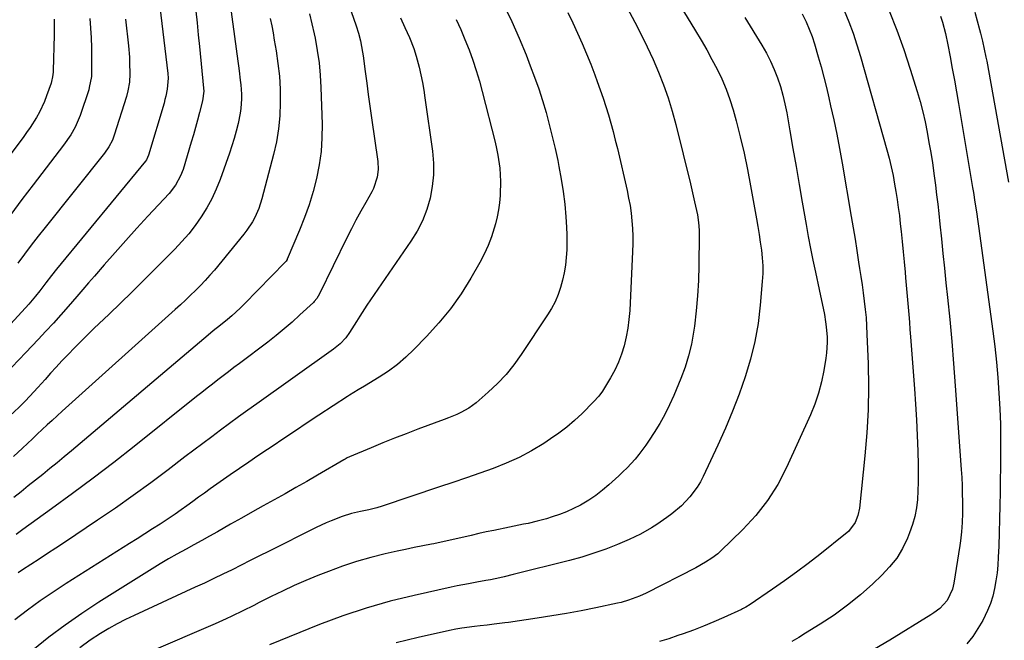
# Model space of a CAD drawing. Units: inches. Extents: x 1836063 to 1841401, y 431623 to 436981.
# Drawn here: x 1838158 to 1838524, y 432652 to 432883 of the extents above; entities that cross this region are included whole.
import ezdxf

# ---------------------------------------------------------------- set-up
doc = ezdxf.new("R2010")
doc.units = ezdxf.units.IN
doc.header["$MEASUREMENT"] = 0
doc.layers.add('7', color=7, linetype='Continuous')
doc.layers.add('8', color=7, linetype='Continuous')

msp = doc.modelspace()

# ---------------------------------------------------------------- linework, layer by layer
at = {"layer": '7', "color": 18}
for points in [[(1838271.5, 432913.63, 1978), (1838282.96, 432880.52, 1978), (1838283.82, 432877.79, 1978), (1838284.55, 432875.01, 1978), (1838285.36, 432870.79, 1978), (1838285.57, 432869.37, 1978), (1838286.33, 432863.6, 1978), (1838286.9, 432859.29, 1978), (1838287.48, 432854.98, 1978), (1838288.08, 432850.67, 1978), (1838288.68, 432846.37, 1978), (1838290.99, 432830.11, 1978), (1838291.16, 432827.19, 1978), (1838290.83, 432824.29, 1978), (1838289.45, 432820.14, 1978), (1838288.78, 432818.84, 1978), (1838286.54, 432814.92, 1978), (1838284.71, 432811.66, 1978), (1838282.93, 432808.39, 1978), (1838281.21, 432805.08, 1978), (1838279.53, 432801.74, 1978), (1838269.33, 432781.02, 1978), (1838268.35, 432779.31, 1978), (1838267.44, 432778.16, 1978), (1838267.1, 432777.81, 1978), (1838262.13, 432773.14, 1978), (1838259.25, 432770.51, 1978), (1838256.31, 432767.95, 1978), (1838253.29, 432765.49, 1978), (1838250.22, 432763.09, 1978), (1838239.66, 432755.12, 1978), (1838237.65, 432753.6, 1978), (1838235.65, 432752.08, 1978), (1838233.65, 432750.55, 1978), (1838231.65, 432749.02, 1978), (1838229.66, 432747.49, 1978), (1838227.67, 432745.94, 1978), (1838225.69, 432744.39, 1978), (1838223.72, 432742.82, 1978), (1838200.61, 432724.35, 1978), (1838193.05, 432718.41, 1978), (1838185.43, 432712.54, 1978), (1838177.72, 432706.79, 1978), (1838169.95, 432701.11, 1978), (1838159.27, 432693.44, 1978), (1838156.8, 432691.66, 1978)], [(1838394.65, 432902.3, 1966), (1838408.98, 432878.71, 1966), (1838411.06, 432875.2, 1966), (1838413.1, 432871.66, 1966), (1838415.07, 432868.08, 1966), (1838416.99, 432864.47, 1966), (1838418.75, 432860.8, 1966), (1838420.34, 432857.06, 1966), (1838421.7, 432853.22, 1966), (1838422.89, 432849.33, 1966), (1838423.99, 432845.26, 1966), (1838425.53, 432839.27, 1966), (1838426.96, 432833.25, 1966), (1838428.23, 432827.2, 1966), (1838429.39, 432821.12, 1966), (1838431.56, 432808.84, 1966), (1838432.05, 432805.95, 1966), (1838432.53, 432803.05, 1966), (1838432.98, 432800.14, 1966), (1838433.41, 432797.24, 1966), (1838433.72, 432794.32, 1966), (1838433.9, 432791.41, 1966), (1838433.89, 432788.49, 1966), (1838433.74, 432785.56, 1966), (1838432.98, 432776.76, 1966), (1838432.15, 432770, 1966), (1838431, 432763.31, 1966), (1838429.37, 432756.71, 1966), (1838427.42, 432750.19, 1966), (1838425.12, 432743.76, 1966), (1838422.68, 432737.38, 1966), (1838420.04, 432731.09, 1966), (1838417.25, 432724.85, 1966), (1838411.84, 432713.22, 1966), (1838410.79, 432711.19, 1966), (1838409.63, 432709.23, 1966), (1838406.89, 432705.59, 1966), (1838403.71, 432702.29, 1966), (1838400.22, 432699.34, 1966), (1838398.37, 432697.96, 1966), (1838394.59, 432695.35, 1966), (1838392.6, 432694.07, 1966), (1838388.56, 432691.76, 1966), (1838386.47, 432690.74, 1966), (1838384.35, 432689.79, 1966), (1838379.98, 432687.94, 1966), (1838375.61, 432686.22, 1966), (1838371.19, 432684.63, 1966), (1838366.71, 432683.24, 1966), (1838362.19, 432681.99, 1966), (1838341.32, 432676.74, 1966), (1838337.96, 432675.93, 1966), (1838336.27, 432675.55, 1966), (1838332.87, 432674.84, 1966), (1838331.17, 432674.51, 1966), (1838327.77, 432673.89, 1966), (1838324.72, 432673.34, 1966), (1838320.43, 432672.5, 1966), (1838318.29, 432672.05, 1966), (1838304.53, 432669.02, 1966), (1838295.59, 432666.82, 1966), (1838286.73, 432664.32, 1966), (1838278.01, 432661.38, 1966), (1838269.38, 432658.14, 1966), (1838250.86, 432650.66, 1966)], [(1838235.64, 432893.11, 1984), (1838239.04, 432867.37, 1984), (1838239.27, 432865.62, 1984), (1838239.51, 432863.87, 1984), (1838239.99, 432860.38, 1984), (1838240.2, 432858.63, 1984), (1838240.43, 432855.13, 1984), (1838240.46, 432853.37, 1984), (1838240.25, 432849.87, 1984), (1838239.99, 432848.13, 1984), (1838239.17, 432844.23, 1984), (1838238.48, 432841.44, 1984), (1838237.73, 432838.67, 1984), (1838236.88, 432835.93, 1984), (1838235.96, 432833.21, 1984), (1838232.48, 432823.45, 1984), (1838231.04, 432819.84, 1984), (1838229.43, 432816.31, 1984), (1838227.56, 432812.91, 1984), (1838225.52, 432809.59, 1984), (1838223.26, 432806.42, 1984), (1838220.89, 432803.33, 1984), (1838218.34, 432800.4, 1984), (1838215.67, 432797.55, 1984), (1838208.17, 432790.01, 1984), (1838203.99, 432785.84, 1984), (1838199.78, 432781.68, 1984), (1838195.54, 432777.55, 1984), (1838191.29, 432773.44, 1984), (1838185.67, 432768.07, 1984), (1838183.28, 432765.75, 1984), (1838180.91, 432763.41, 1984), (1838178.56, 432761.04, 1984), (1838175.93, 432758.33, 1984), (1838173.79, 432756.07, 1984), (1838171.67, 432753.8, 1984), (1838169.58, 432751.51, 1984), (1838167.5, 432749.2, 1984), (1838164.88, 432746.26, 1984), (1838163.34, 432744.58, 1984), (1838160.2, 432741.26, 1984), (1838158.6, 432739.63, 1984), (1838155.34, 432736.44, 1984)], [(1838337.81, 432888.16, 1972), (1838340.74, 432882.1, 1972), (1838343.46, 432875.95, 1972), (1838346.04, 432869.73, 1972), (1838347.62, 432865.73, 1972), (1838349.24, 432861.44, 1972), (1838350.77, 432857.12, 1972), (1838352.16, 432852.76, 1972), (1838353.46, 432848.36, 1972), (1838354.65, 432843.93, 1972), (1838355.78, 432839.48, 1972), (1838356.81, 432835.01, 1972), (1838357.79, 432830.53, 1972), (1838358.27, 432828.25, 1972), (1838359.13, 432823.61, 1972), (1838359.86, 432818.95, 1972), (1838360.4, 432814.26, 1972), (1838360.81, 432809.56, 1972), (1838361.07, 432805.8, 1972), (1838361.19, 432802.96, 1972), (1838361.24, 432800.12, 1972), (1838361.15, 432797.29, 1972), (1838360.99, 432794.46, 1972), (1838360.67, 432791.64, 1972), (1838360.23, 432788.84, 1972), (1838359.61, 432786.09, 1972), (1838358.86, 432783.35, 1972), (1838357.92, 432780.69, 1972), (1838356.83, 432778.09, 1972), (1838355.51, 432775.6, 1972), (1838354.06, 432773.18, 1972), (1838344.28, 432758.44, 1972), (1838341.55, 432754.66, 1972), (1838338.63, 432751.05, 1972), (1838335.43, 432747.69, 1972), (1838332.04, 432744.49, 1972), (1838327.54, 432740.58, 1972), (1838324.85, 432738.55, 1972), (1838321.9, 432736.92, 1972), (1838320.35, 432736.23, 1972), (1838317.22, 432734.92, 1972), (1838315.63, 432734.31, 1972), (1838305.93, 432730.71, 1972), (1838301.56, 432729.06, 1972), (1838297.21, 432727.37, 1972), (1838292.88, 432725.62, 1972), (1838288.57, 432723.84, 1972), (1838280.51, 432720.44, 1972), (1838279.7, 432720.06, 1972), (1838278.9, 432719.64, 1972), (1838278.38, 432719.34, 1972), (1838268.67, 432713.66, 1972), (1838264.66, 432711.33, 1972), (1838260.64, 432709.03, 1972), (1838256.61, 432706.75, 1972), (1838252.56, 432704.49, 1972), (1838248.52, 432702.24, 1972), (1838244.47, 432699.98, 1972), (1838240.43, 432697.71, 1972), (1838236.39, 432695.44, 1972), (1838231.48, 432692.67, 1972), (1838228.58, 432691.05, 1972), (1838225.68, 432689.43, 1972), (1838222.78, 432687.83, 1972), (1838219.86, 432686.23, 1972), (1838216.4, 432684.31, 1972), (1838213.33, 432682.55, 1972), (1838210.3, 432680.74, 1972), (1838207.29, 432678.89, 1972), (1838187.53, 432666.48, 1972), (1838181.18, 432662.32, 1972), (1838174.95, 432658, 1972), (1838168.89, 432653.43, 1972), (1838162.96, 432648.7, 1972)], [(1838381.75, 432890.75, 1968), (1838386.46, 432881.91, 1968), (1838388.81, 432877.34, 1968), (1838391.07, 432872.74, 1968), (1838393.2, 432868.07, 1968), (1838395.24, 432863.36, 1968), (1838397.11, 432858.58, 1968), (1838398.82, 432853.75, 1968), (1838400.31, 432848.85, 1968), (1838401.66, 432843.9, 1968), (1838407.09, 432821.84, 1968), (1838407.62, 432819.62, 1968), (1838408.63, 432815.16, 1968), (1838409.65, 432810.31, 1968), (1838410.11, 432807.49, 1968), (1838410.34, 432804.65, 1968), (1838410.37, 432803.69, 1968), (1838410.37, 432802.74, 1968), (1838410.24, 432791.53, 1968), (1838410.06, 432785.89, 1968), (1838409.74, 432780.25, 1968), (1838409.21, 432774.64, 1968), (1838408.53, 432769.03, 1968), (1838408.21, 432766.71, 1968), (1838407.42, 432762.32, 1968), (1838406.41, 432757.98, 1968), (1838405.07, 432753.74, 1968), (1838403.52, 432749.55, 1968), (1838400.91, 432743.29, 1968), (1838399.31, 432739.73, 1968), (1838397.59, 432736.24, 1968), (1838395.68, 432732.85, 1968), (1838393.64, 432729.53, 1968), (1838391.76, 432726.66, 1968), (1838390.53, 432724.85, 1968), (1838387.91, 432721.35, 1968), (1838386.53, 432719.65, 1968), (1838383.59, 432716.41, 1968), (1838382.04, 432714.87, 1968), (1838380.45, 432713.37, 1968), (1838376.8, 432710.07, 1968), (1838374.42, 432708.05, 1968), (1838371.95, 432706.15, 1968), (1838369.36, 432704.43, 1968), (1838366.21, 432702.55, 1968), (1838363.67, 432701.25, 1968), (1838361.09, 432700.06, 1968), (1838358.43, 432699.03, 1968), (1838355.73, 432698.12, 1968), (1838353.61, 432697.47, 1968), (1838350.24, 432696.54, 1968), (1838346.83, 432695.75, 1968), (1838345.11, 432695.4, 1968), (1838341.68, 432694.7, 1968), (1838339.97, 432694.35, 1968), (1838334.09, 432693.14, 1968), (1838331.29, 432692.56, 1968), (1838328.5, 432691.95, 1968), (1838325.72, 432691.3, 1968), (1838322.95, 432690.63, 1968), (1838320.17, 432689.97, 1968), (1838317.39, 432689.34, 1968), (1838314.59, 432688.76, 1968), (1838311.79, 432688.2, 1968), (1838310.98, 432688.05, 1968), (1838307.77, 432687.42, 1968), (1838304.57, 432686.78, 1968), (1838301.37, 432686.1, 1968), (1838298.18, 432685.41, 1968), (1838293.77, 432684.43, 1968), (1838288.41, 432683.1, 1968), (1838283.11, 432681.61, 1968), (1838277.89, 432679.86, 1968), (1838272.71, 432677.94, 1968), (1838268.72, 432676.35, 1968), (1838264.34, 432674.53, 1968), (1838260, 432672.64, 1968), (1838255.7, 432670.63, 1968), (1838251.44, 432668.54, 1968), (1838247.03, 432666.31, 1968), (1838245, 432665.28, 1968), (1838240.94, 432663.26, 1968), (1838236.85, 432661.28, 1968), (1838234.8, 432660.32, 1968), (1838230.65, 432658.48, 1968), (1838206.21, 432647.97, 1968)], [(1838210.08, 432887.61, 1988), (1838213.1, 432862.78, 1988), (1838213.24, 432861.15, 1988), (1838212.85, 432856.95, 1988), (1838212.34, 432854.39, 1988), (1838212.02, 432853.13, 1988), (1838211.67, 432851.87, 1988), (1838205.96, 432832.52, 1988), (1838205.13, 432830.8, 1988), (1838204.75, 432830.29, 1988), (1838171.76, 432790.16, 1988), (1838169.9, 432787.84, 1988), (1838167.83, 432785.11, 1988), (1838165.55, 432782.08, 1988), (1838164, 432780.08, 1988), (1838161.54, 432777.21, 1988), (1838153.43, 432768.37, 1988)], [(1838223.43, 432885.94, 1986), (1838223.92, 432881.59, 1986), (1838224.39, 432877.24, 1986), (1838224.84, 432872.89, 1986), (1838226.39, 432857.41, 1986), (1838226.46, 432856.21, 1986), (1838226.01, 432852.67, 1986), (1838224.87, 432848.3, 1986), (1838224.13, 432845.54, 1986), (1838223.38, 432842.79, 1986), (1838222.59, 432840.04, 1986), (1838221.79, 432837.31, 1986), (1838218.75, 432827.2, 1986), (1838217.85, 432824.77, 1986), (1838215.95, 432821.38, 1986), (1838213.54, 432818.32, 1986), (1838205.7, 432809.81, 1986), (1838201.6, 432805.33, 1986), (1838197.53, 432800.83, 1986), (1838193.5, 432796.29, 1986), (1838189.48, 432791.74, 1986), (1838185.89, 432787.62, 1986), (1838183.7, 432785.11, 1986), (1838181.5, 432782.59, 1986), (1838179.32, 432780.07, 1986), (1838176.09, 432776.34, 1986), (1838173.36, 432773.23, 1986), (1838170.6, 432770.15, 1986), (1838167.81, 432767.1, 1986), (1838164.99, 432764.08, 1986), (1838160.35, 432759.17, 1986), (1838155.14, 432753.76, 1986)], [(1838448.49, 432884.95, 1962), (1838449.99, 432882, 1962), (1838451.15, 432879.33, 1962), (1838452.2, 432876.61, 1962), (1838453.1, 432873.84, 1962), (1838454.49, 432869.06, 1962), (1838455.56, 432865.26, 1962), (1838456.58, 432861.45, 1962), (1838457.54, 432857.62, 1962), (1838458.45, 432853.78, 1962), (1838459.1, 432850.88, 1962), (1838460.26, 432845.57, 1962), (1838461.36, 432840.25, 1962), (1838462.38, 432834.92, 1962), (1838463.34, 432829.57, 1962), (1838466.75, 432809.72, 1962), (1838467.46, 432805.5, 1962), (1838468.16, 432801.28, 1962), (1838468.83, 432797.05, 1962), (1838469.49, 432792.82, 1962), (1838469.86, 432790.43, 1962), (1838470.32, 432787.4, 1962), (1838470.76, 432784.36, 1962), (1838471.18, 432781.32, 1962), (1838471.59, 432778.28, 1962), (1838471.95, 432775.23, 1962), (1838472.24, 432772.18, 1962), (1838472.45, 432769.12, 1962), (1838472.6, 432766.06, 1962), (1838472.99, 432755.05, 1962), (1838473.11, 432746.49, 1962), (1838472.99, 432737.93, 1962), (1838472.52, 432729.39, 1962), (1838471.82, 432720.85, 1962), (1838469.81, 432701.46, 1962), (1838469.26, 432698.71, 1962), (1838468.19, 432696.11, 1962), (1838465.69, 432692.76, 1962), (1838464.64, 432691.82, 1962), (1838455.1, 432684.24, 1962), (1838450.78, 432680.89, 1962), (1838446.41, 432677.6, 1962), (1838441.96, 432674.41, 1962), (1838437.48, 432671.28, 1962), (1838429.18, 432665.63, 1962), (1838427.64, 432664.65, 1962), (1838426.43, 432664, 1962), (1838426.02, 432663.8, 1962), (1838419.44, 432660.8, 1962), (1838415.72, 432659.16, 1962), (1838411.97, 432657.58, 1962), (1838408.17, 432656.12, 1962), (1838404.35, 432654.72, 1962), (1838402.45, 432654.06, 1962), (1838399.03, 432652.92, 1962), (1838395.58, 432651.85, 1962)], [(1838480.83, 432886.06, 1958), (1838483.71, 432878.95, 1958), (1838486.29, 432871.73, 1958), (1838488.67, 432864.43, 1958), (1838491.22, 432856.09, 1958), (1838492.28, 432852.37, 1958), (1838493.27, 432848.63, 1958), (1838494.14, 432844.86, 1958), (1838494.93, 432841.06, 1958), (1838495.62, 432837.25, 1958), (1838496.28, 432833.43, 1958), (1838496.87, 432829.6, 1958), (1838497.56, 432824.81, 1958), (1838498.02, 432821.31, 1958), (1838498.46, 432817.81, 1958), (1838498.86, 432814.31, 1958), (1838499.24, 432810.8, 1958), (1838499.65, 432806.9, 1958), (1838500.22, 432801.43, 1958), (1838500.79, 432795.97, 1958), (1838501.36, 432790.51, 1958), (1838501.93, 432785.05, 1958), (1838502.49, 432779.62, 1958), (1838503.3, 432771.44, 1958), (1838504.06, 432763.26, 1958), (1838504.74, 432755.07, 1958), (1838505.36, 432746.88, 1958), (1838507.56, 432715.78, 1958), (1838507.75, 432712.79, 1958), (1838507.89, 432709.8, 1958), (1838507.98, 432706.8, 1958), (1838508.03, 432703.8, 1958), (1838508.05, 432701.25, 1958), (1838508.05, 432699.53, 1958), (1838507.95, 432696.09, 1958), (1838507.72, 432692.66, 1958), (1838507.34, 432689.25, 1958), (1838507.09, 432687.55, 1958), (1838504.85, 432673.5, 1958), (1838504.34, 432671.27, 1958), (1838502.41, 432667.16, 1958), (1838499.6, 432664.18, 1958), (1838497.44, 432662.5, 1958), (1838496.29, 432661.74, 1958), (1838481.04, 432652.42, 1958), (1838473.25, 432647.83, 1958)], [(1838512.6, 432885.56, 1954), (1838514.36, 432879.21, 1954), (1838514.75, 432877.75, 1954), (1838515.49, 432874.84, 1954), (1838516.15, 432871.9, 1954), (1838516.75, 432868.95, 1954), (1838517.03, 432867.47, 1954), (1838525.1, 432822.5, 1954)], [(1838170.86, 432883.05, 1994), (1838170.9, 432880.05, 1994), (1838170.87, 432877.04, 1994), (1838170.56, 432863.96, 1994), (1838170.53, 432863.36, 1994), (1838170.34, 432861.58, 1994), (1838169.93, 432859.84, 1994), (1838169.75, 432859.28, 1994), (1838168.1, 432854.55, 1994), (1838167.3, 432852.47, 1994), (1838165.41, 432848.44, 1994), (1838164.33, 432846.49, 1994), (1838161.94, 432842.72, 1994), (1838160.67, 432840.88, 1994), (1838159.36, 432839.08, 1994), (1838154.43, 432832.5, 1994)], [(1838184.16, 432883.21, 1992), (1838184.45, 432879.63, 1992), (1838184.67, 432876.05, 1992), (1838184.77, 432872.46, 1992), (1838184.81, 432868.87, 1992), (1838184.78, 432863.35, 1992), (1838184.71, 432861.69, 1992), (1838183.95, 432857.61, 1992), (1838183.71, 432856.81, 1992), (1838180.58, 432847.26, 1992), (1838178.73, 432842.87, 1992), (1838177.14, 432840.11, 1992), (1838174.42, 432836.18, 1992), (1838163.09, 432821.47, 1992), (1838158.92, 432816, 1992), (1838154.81, 432810.48, 1992)], [(1838251.12, 432883.29, 1982), (1838251.64, 432880.58, 1982), (1838252.14, 432877.87, 1982), (1838252.62, 432875.15, 1982), (1838253.29, 432871.21, 1982), (1838253.98, 432866.51, 1982), (1838254.49, 432861.8, 1982), (1838254.76, 432857.07, 1982), (1838254.85, 432852.32, 1982), (1838254.85, 432852.02, 1982), (1838254.64, 432847.14, 1982), (1838254.19, 432842.29, 1982), (1838253.38, 432837.49, 1982), (1838252.32, 432832.72, 1982), (1838248.04, 432816.26, 1982), (1838246.9, 432812.74, 1982), (1838245.38, 432809.36, 1982), (1838244.47, 432807.75, 1982), (1838242.43, 432804.66, 1982), (1838241.3, 432803.19, 1982), (1838230.37, 432789.84, 1982), (1838228.7, 432787.88, 1982), (1838226.99, 432785.95, 1982), (1838225.22, 432784.08, 1982), (1838223.4, 432782.25, 1982), (1838221.54, 432780.46, 1982), (1838219.67, 432778.69, 1982), (1838217.78, 432776.93, 1982), (1838215.87, 432775.2, 1982), (1838173.84, 432737.39, 1982), (1838171.99, 432735.7, 1982), (1838170.14, 432734.01, 1982), (1838168.3, 432732.3, 1982), (1838166.48, 432730.58, 1982), (1838164.65, 432728.86, 1982), (1838162.82, 432727.14, 1982), (1838160.99, 432725.44, 1982), (1838159.14, 432723.73, 1982), (1838155.77, 432720.64, 1982)], [(1838320.12, 432882.9, 1974), (1838321.8, 432879.19, 1974), (1838323.38, 432875.43, 1974), (1838324.89, 432871.64, 1974), (1838326.28, 432867.81, 1974), (1838327.58, 432863.95, 1974), (1838328.75, 432860.04, 1974), (1838329.81, 432856.11, 1974), (1838334.56, 432837.31, 1974), (1838335.11, 432834.92, 1974), (1838335.59, 432832.51, 1974), (1838336.29, 432827.66, 1974), (1838336.6, 432822.77, 1974), (1838336.47, 432817.87, 1974), (1838336.44, 432817.46, 1974), (1838336.18, 432814.81, 1974), (1838335.81, 432812.18, 1974), (1838335.29, 432809.58, 1974), (1838334.66, 432807, 1974), (1838334.23, 432805.43, 1974), (1838333.19, 432802.13, 1974), (1838331.98, 432798.89, 1974), (1838330.53, 432795.76, 1974), (1838328.92, 432792.69, 1974), (1838325.54, 432786.84, 1974), (1838321.91, 432781.05, 1974), (1838318.01, 432775.47, 1974), (1838313.7, 432770.19, 1974), (1838309.12, 432765.12, 1974), (1838304.42, 432760.29, 1974), (1838301.43, 432757.44, 1974), (1838298.32, 432754.76, 1974), (1838295.01, 432752.33, 1974), (1838291.57, 432750.06, 1974), (1838286.07, 432746.73, 1974), (1838283.69, 432745.31, 1974), (1838280.52, 432743.4, 1974), (1838279.75, 432742.89, 1974), (1838269.2, 432735.94, 1974), (1838264.83, 432733.06, 1974), (1838260.47, 432730.17, 1974), (1838256.12, 432727.27, 1974), (1838251.77, 432724.36, 1974), (1838250.03, 432723.19, 1974), (1838246.56, 432720.85, 1974), (1838243.11, 432718.5, 1974), (1838239.67, 432716.12, 1974), (1838236.24, 432713.73, 1974), (1838228.84, 432708.53, 1974), (1838226.66, 432706.99, 1974), (1838224.49, 432705.44, 1974), (1838222.32, 432703.88, 1974), (1838220.16, 432702.32, 1974), (1838217.99, 432700.76, 1974), (1838215.8, 432699.23, 1974), (1838213.59, 432697.74, 1974), (1838211.37, 432696.26, 1974), (1838210.22, 432695.51, 1974), (1838207.4, 432693.69, 1974), (1838204.58, 432691.88, 1974), (1838201.75, 432690.07, 1974), (1838198.91, 432688.27, 1974), (1838175.41, 432673.43, 1974), (1838170.52, 432670.23, 1974), (1838165.7, 432666.94, 1974), (1838160.98, 432663.49, 1974), (1838156.34, 432659.94, 1974)], [(1838299.44, 432883.53, 1976), (1838301.12, 432879.88, 1976), (1838302.79, 432876.23, 1976), (1838304.4, 432872.12, 1976), (1838305.28, 432869.32, 1976), (1838306.34, 432865.12, 1976), (1838306.99, 432862.29, 1976), (1838307.58, 432859.45, 1976), (1838308.08, 432856.6, 1976), (1838308.52, 432853.73, 1976), (1838311.29, 432833.95, 1976), (1838311.65, 432829.55, 1976), (1838311.68, 432825.18, 1976), (1838311.22, 432820.82, 1976), (1838310.44, 432816.49, 1976), (1838309.17, 432812.26, 1976), (1838307.61, 432808.17, 1976), (1838305.6, 432804.27, 1976), (1838303.31, 432800.51, 1976), (1838288.33, 432778.79, 1976), (1838286.98, 432776.79, 1976), (1838284.35, 432772.75, 1976), (1838283.07, 432770.7, 1976), (1838281.4, 432767.98, 1976), (1838280.53, 432766.6, 1976), (1838279.14, 432764.6, 1976), (1838277.09, 432762.49, 1976), (1838274.6, 432760.46, 1976), (1838273.74, 432759.82, 1976), (1838246.11, 432740.17, 1976), (1838242.74, 432737.75, 1976), (1838239.38, 432735.32, 1976), (1838236.03, 432732.87, 1976), (1838232.7, 432730.4, 1976), (1838229.37, 432727.91, 1976), (1838226.06, 432725.42, 1976), (1838222.75, 432722.92, 1976), (1838219.45, 432720.41, 1976), (1838213.23, 432715.66, 1976), (1838206.79, 432710.83, 1976), (1838200.28, 432706.09, 1976), (1838193.68, 432701.46, 1976), (1838187.03, 432696.92, 1976), (1838174.68, 432688.66, 1976), (1838171.58, 432686.59, 1976), (1838168.46, 432684.53, 1976), (1838165.34, 432682.48, 1976), (1838162.22, 432680.44, 1976), (1838159.18, 432678.47, 1976), (1838157.58, 432677.41, 1976)], [(1838427.23, 432883.6, 1964), (1838433.61, 432873.31, 1964), (1838435.29, 432870.4, 1964), (1838436.84, 432867.42, 1964), (1838438.19, 432864.35, 1964), (1838439.41, 432861.22, 1964), (1838440.45, 432858.01, 1964), (1838441.39, 432854.78, 1964), (1838442.16, 432851.51, 1964), (1838442.82, 432848.2, 1964), (1838443.98, 432841.57, 1964), (1838445.14, 432834.93, 1964), (1838446.29, 432828.29, 1964), (1838447.45, 432821.64, 1964), (1838448.6, 432815, 1964), (1838450.04, 432806.7, 1964), (1838450.83, 432802.28, 1964), (1838451.67, 432797.86, 1964), (1838452.56, 432793.46, 1964), (1838453.49, 432789.07, 1964), (1838454.9, 432782.58, 1964), (1838455.39, 432780.28, 1964), (1838456.33, 432775.67, 1964), (1838456.78, 432773.36, 1964), (1838457.25, 432770.65, 1964), (1838457.51, 432768.73, 1964), (1838457.79, 432764.86, 1964), (1838457.81, 432762.93, 1964), (1838457.57, 432759.07, 1964), (1838457.32, 432757.15, 1964), (1838456.57, 432752.47, 1964), (1838455.72, 432748.26, 1964), (1838454.66, 432744.12, 1964), (1838453.26, 432740.07, 1964), (1838451.65, 432736.09, 1964), (1838442.75, 432716.46, 1964), (1838439.46, 432710.17, 1964), (1838435.73, 432704.19, 1964), (1838431.35, 432698.67, 1964), (1838426.54, 432693.45, 1964), (1838418.23, 432685.42, 1964), (1838417.21, 432684.49, 1964), (1838415.03, 432682.79, 1964), (1838412.69, 432681.31, 1964), (1838409.04, 432679.3, 1964), (1838390.68, 432669.87, 1964), (1838388.11, 432668.66, 1964), (1838384.14, 432667.17, 1964), (1838381.41, 432666.4, 1964), (1838380.03, 432666.08, 1964), (1838371.95, 432664.4, 1964), (1838366.51, 432663.32, 1964), (1838361.06, 432662.31, 1964), (1838355.6, 432661.39, 1964), (1838350.12, 432660.53, 1964), (1838339.5, 432658.97, 1964), (1838338.19, 432658.79, 1964), (1838334.26, 432658.29, 1964), (1838331.64, 432658, 1964), (1838329.01, 432657.7, 1964), (1838326.95, 432657.47, 1964), (1838322.28, 432656.82, 1964), (1838319.97, 432656.4, 1964), (1838317.66, 432655.93, 1964), (1838305.97, 432653.36, 1964), (1838297.88, 432651.36, 1964)], [(1838499.86, 432884.07, 1956), (1838500.57, 432881.87, 1956), (1838501.7, 432877.69, 1956), (1838502.62, 432873.45, 1956), (1838503.45, 432869.06, 1956), (1838504.27, 432864.73, 1956), (1838505.06, 432860.4, 1956), (1838505.82, 432856.06, 1956), (1838506.56, 432851.72, 1956), (1838511.8, 432820.47, 1956), (1838512.1, 432818.68, 1956), (1838512.67, 432815.09, 1956), (1838513.22, 432811.5, 1956), (1838513.74, 432807.9, 1956), (1838513.99, 432806.1, 1956), (1838519.28, 432767.12, 1956), (1838520, 432761.39, 1956), (1838520.63, 432755.64, 1956), (1838521.15, 432749.88, 1956), (1838521.58, 432744.12, 1956), (1838521.88, 432738.34, 1956), (1838522.1, 432732.57, 1956), (1838522.19, 432726.79, 1956), (1838522.19, 432721.01, 1956), (1838522.04, 432707.35, 1956), (1838521.96, 432702.34, 1956), (1838521.85, 432697.34, 1956), (1838521.69, 432692.33, 1956), (1838521.51, 432687.33, 1956), (1838521.34, 432683.15, 1956), (1838521.15, 432680.24, 1956), (1838520.88, 432677.34, 1956), (1838520.47, 432674.46, 1956), (1838519.98, 432671.59, 1956), (1838519.3, 432668.77, 1956), (1838518.45, 432666.01, 1956), (1838517.36, 432663.34, 1956), (1838515.55, 432659.7, 1956), (1838513.79, 432656.7, 1956), (1838511.87, 432653.8, 1956), (1838509.72, 432651.07, 1956)]]:
    msp.add_polyline3d(points, dxfattribs=at)
at = {"layer": '8', "color": 18}
for points in [[(1838265.63, 432885.01, 1980), (1838266.53, 432881.31, 1980), (1838267.38, 432877.59, 1980), (1838267.72, 432875.97, 1980), (1838268.57, 432871.42, 1980), (1838269.25, 432866.85, 1980), (1838269.68, 432862.24, 1980), (1838269.94, 432857.62, 1980), (1838270.34, 432843.97, 1980), (1838270.29, 432838.9, 1980), (1838269.98, 432833.86, 1980), (1838269.27, 432828.86, 1980), (1838268.3, 432823.88, 1980), (1838267.01, 432818.96, 1980), (1838265.55, 432814.1, 1980), (1838263.85, 432809.32, 1980), (1838261.98, 432804.6, 1980), (1838257.42, 432793.91, 1980), (1838257.36, 432793.76, 1980), (1838257.02, 432793.19, 1980), (1838256.7, 432792.82, 1980), (1838241.41, 432777.15, 1980), (1838239.91, 432775.67, 1980), (1838236.81, 432772.83, 1980), (1838235.2, 432771.47, 1980), (1838232.58, 432769.34, 1980), (1838229.95, 432767.26, 1980), (1838228.01, 432765.66, 1980), (1838177.28, 432722.67, 1980), (1838174.65, 432720.46, 1980), (1838172.01, 432718.27, 1980), (1838169.35, 432716.09, 1980), (1838166.68, 432713.93, 1980), (1838164, 432711.78, 1980), (1838161.31, 432709.65, 1980), (1838158.61, 432707.52, 1980), (1838155.91, 432705.4, 1980)], [(1838361.58, 432885.43, 1970), (1838363.41, 432881.65, 1970), (1838365.17, 432877.85, 1970), (1838366.86, 432874.01, 1970), (1838368.49, 432870.15, 1970), (1838370.04, 432866.25, 1970), (1838371.54, 432862.33, 1970), (1838372.48, 432859.81, 1970), (1838373.58, 432856.76, 1970), (1838374.64, 432853.68, 1970), (1838375.64, 432850.59, 1970), (1838376.61, 432847.49, 1970), (1838377.51, 432844.37, 1970), (1838378.38, 432841.24, 1970), (1838379.18, 432838.09, 1970), (1838379.94, 432834.93, 1970), (1838383.54, 432819.36, 1970), (1838384.12, 432816.56, 1970), (1838384.64, 432813.75, 1970), (1838385.04, 432810.92, 1970), (1838385.37, 432808.08, 1970), (1838385.58, 432805.23, 1970), (1838385.7, 432802.38, 1970), (1838385.71, 432799.53, 1970), (1838385.62, 432796.67, 1970), (1838384.52, 432774.77, 1970), (1838384.25, 432771.49, 1970), (1838383.84, 432768.22, 1970), (1838383.22, 432764.99, 1970), (1838382.45, 432761.7, 1970), (1838381.47, 432758.6, 1970), (1838380.34, 432755.57, 1970), (1838378.96, 432752.64, 1970), (1838377.41, 432749.78, 1970), (1838374.83, 432745.45, 1970), (1838374.44, 432744.82, 1970), (1838373.12, 432743.03, 1970), (1838371.13, 432740.85, 1970), (1838366.83, 432736.56, 1970), (1838364.08, 432733.99, 1970), (1838361.24, 432731.53, 1970), (1838358.25, 432729.25, 1970), (1838355.17, 432727.09, 1970), (1838352.61, 432725.41, 1970), (1838348.11, 432722.69, 1970), (1838343.51, 432720.2, 1970), (1838338.73, 432718.06, 1970), (1838333.85, 432716.14, 1970), (1838328.87, 432714.41, 1970), (1838323.89, 432712.69, 1970), (1838318.9, 432710.99, 1970), (1838313.9, 432709.31, 1970), (1838292.6, 432702.19, 1970), (1838290.64, 432701.58, 1970), (1838287.65, 432700.83, 1970), (1838284.65, 432700.15, 1970), (1838281.27, 432699.36, 1970), (1838277.76, 432698.28, 1970), (1838273.73, 432696.72, 1970), (1838271.84, 432695.91, 1970), (1838268.13, 432694.16, 1970), (1838250.49, 432685.33, 1970), (1838247.1, 432683.64, 1970), (1838243.71, 432681.94, 1970), (1838240.32, 432680.25, 1970), (1838236.93, 432678.55, 1970), (1838233.54, 432676.88, 1970), (1838230.13, 432675.22, 1970), (1838226.7, 432673.6, 1970), (1838223.27, 432672, 1970), (1838200.56, 432661.55, 1970), (1838197.38, 432660.02, 1970), (1838194.25, 432658.41, 1970), (1838191.19, 432656.69, 1970), (1838188.16, 432654.89, 1970), (1838184.23, 432652.39, 1970), (1838180.43, 432649.54, 1970)], [(1838464.19, 432886.19, 1960), (1838465.87, 432881.99, 1960), (1838467.45, 432877.76, 1960), (1838468.87, 432873.47, 1960), (1838470.19, 432869.14, 1960), (1838480.02, 432834.54, 1960), (1838480.87, 432831.39, 1960), (1838481.62, 432828.2, 1960), (1838482.28, 432825, 1960), (1838482.86, 432821.78, 1960), (1838483.32, 432819.04, 1960), (1838483.79, 432816.05, 1960), (1838484.23, 432813.05, 1960), (1838484.62, 432810.05, 1960), (1838484.97, 432807.04, 1960), (1838485.29, 432804.15, 1960), (1838485.69, 432800.39, 1960), (1838486.07, 432796.61, 1960), (1838486.42, 432792.84, 1960), (1838486.76, 432789.06, 1960), (1838486.93, 432787, 1960), (1838487.17, 432784.26, 1960), (1838487.4, 432781.51, 1960), (1838487.64, 432778.76, 1960), (1838487.88, 432776.02, 1960), (1838488.11, 432773.27, 1960), (1838488.33, 432770.52, 1960), (1838488.55, 432767.78, 1960), (1838488.76, 432765.03, 1960), (1838490.2, 432745.75, 1960), (1838490.6, 432739.97, 1960), (1838490.94, 432734.19, 1960), (1838491.21, 432728.4, 1960), (1838491.44, 432722.61, 1960), (1838491.6, 432717.45, 1960), (1838491.65, 432714.24, 1960), (1838491.63, 432711.04, 1960), (1838491.52, 432707.84, 1960), (1838491.33, 432704.64, 1960), (1838490.94, 432701.47, 1960), (1838490.36, 432698.35, 1960), (1838489.49, 432695.3, 1960), (1838488.43, 432692.3, 1960), (1838487.62, 432690.29, 1960), (1838485.77, 432686.48, 1960), (1838483.62, 432682.87, 1960), (1838481.02, 432679.56, 1960), (1838478.13, 432676.47, 1960), (1838474.78, 432673.31, 1960), (1838470.16, 432669.22, 1960), (1838465.38, 432665.32, 1960), (1838460.39, 432661.71, 1960), (1838455.24, 432658.3, 1960), (1838449.83, 432654.94, 1960), (1838447.26, 432653.4, 1960), (1838444.65, 432651.92, 1960)], [(1838197.39, 432882.96, 1990), (1838198.48, 432873.07, 1990), (1838198.83, 432868.93, 1990), (1838198.92, 432866.85, 1990), (1838199, 432862.74, 1990), (1838198.82, 432859.55, 1990), (1838198.25, 432856.4, 1990), (1838197.69, 432854.34, 1990), (1838193.21, 432839.92, 1990), (1838192.54, 432838.13, 1990), (1838191.2, 432835.6, 1990), (1838189.55, 432833.25, 1990), (1838167.56, 432805.66, 1990), (1838164.97, 432802.37, 1990), (1838162.42, 432799.06, 1990), (1838159.9, 432795.71, 1990), (1838157.42, 432792.35, 1990)]]:
    msp.add_polyline3d(points, dxfattribs=at)

doc.saveas('drawing.dxf')
